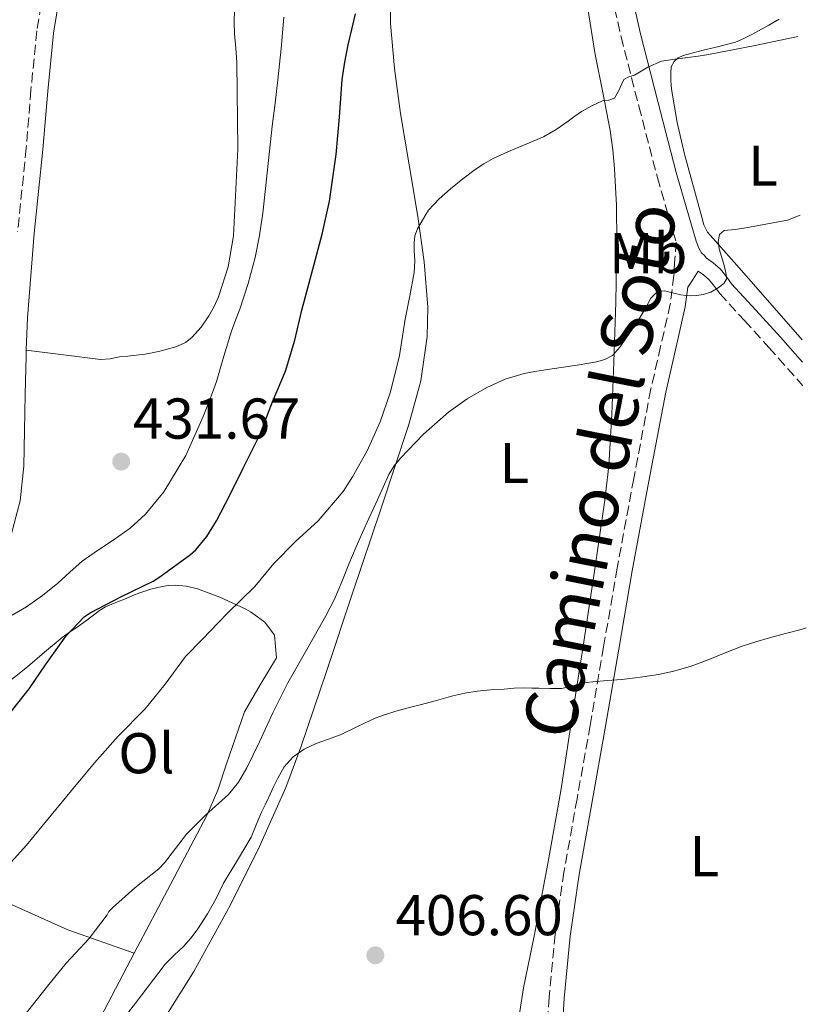
# Model space of a CAD drawing. Units: metres. Extents: x 597281 to 600727, y 4724490 to 4726851.
# Drawn here: x 600562 to 600699, y 4726414 to 4726585 of the extents above; entities that cross this region are included whole.
import ezdxf
from ezdxf.enums import TextEntityAlignment as Align

# ---------------------------------------------------------------- set-up
doc = ezdxf.new("R2010")
doc.units = ezdxf.units.M
doc.header["$MEASUREMENT"] = 0
doc.linetypes.add('DGN Style 3', pattern=[2.435890702152634, 1.739921930109024, -0.6959687720436097])
for name, color, linetype, lineweight in [('Camino', 7, 'DGN Style 3', 0), ('Cota de punto acotado terreno', 7, 'Continuous', 0), ('Curva de nivel directora', 30, 'Continuous', 30), ('Curva de nivel intermedia', 30, 'Continuous', 0), ('Estanque', 4, 'Continuous', 0), ('Etiqueta de uso rústico', 92, 'Continuous', 0), ('Línea de cambio de uso (parcela vista)', 92, 'Continuous', 0), ('Margen derecho', 7, 'Continuous', 0), ('Punto acotado terreno (símbolo)', 7, 'Continuous', 0)]:
    doc.layers.add(name, color=color, linetype=linetype, lineweight=lineweight)
doc.styles.add('Style-Arial', font='arial.ttf')

# ---------------------------------------------------------------- blocks, each defined once
blk = doc.blocks.new('5PATER')
at = {"layer": 'Estanque', "linetype": 'Continuous', "lineweight": 0}
h = blk.add_hatch(color=51, dxfattribs=at)
edge = h.paths.add_edge_path()
edge.add_ellipse((0, 0), major_axis=(-0.1095731443231308, -0.1110710700762829), ratio=0.9994222409660317, start_angle=0, end_angle=360)

msp = doc.modelspace()

# ---------------------------------------------------------------- linework, layer by layer
at = {"layer": 'Camino', "color": 7, "linetype": 'DGN Style 3', "lineweight": 0}
for points in [[(600663.7600000004, 4726594.609999999, 422.6600000000034), (600666.4899999971, 4726582.460000001, 421.0099999999948), (600669.5799999983, 4726570.370000001, 419.3500000000058), (600672.8099999982, 4726557.95, 417.6199999999955), (600676.0599999982, 4726546.720000001, 416.050000000003), (600675.8700000005, 4726543.810000002, 415.729999999996), (600675.6799999982, 4726540.890000001, 415.4100000000035), (600675.05, 4726535.900000002, 414.8399999999966), (600673.3700000015, 4726528.52, 413.9199999999983), (600671.6700000005, 4726521.120000001, 413.0800000000017), (600668.690000001, 4726505.540000002, 411.699999999997), (600665.8099999976, 4726489.92, 410.5299999999989), (600663.4400000006, 4726476.210000002, 409.5000000000001), (600661.1000000003, 4726462.490000002, 408.5800000000018), (600658.8200000004, 4726449.720000003, 407.929999999993), (600656.5300000017, 4726436.939999999, 407.3300000000019), (600654.9899999971, 4726426.09, 406.7400000000052), (600653.940000001, 4726415.170000001, 406.4100000000035), (600653.370000001, 4726406.020000001, 406.4100000000035)], [(600565.8799999994, 4726590.440000001, 433.0299999999989), (600564.7199999993, 4726583.510000002, 432.9100000000035), (600563.719999998, 4726573.25, 432.7200000000012), (600562.8999999977, 4726563.100000001, 432.5299999999988), (600561.3799999978, 4726548.470000001, 432.2799999999989)], [(600679.9299999995, 4726541.66, 415.4799999999959), (600680.8399999992, 4726541.01, 415.3999999999943), (600681.8099999992, 4726540.16, 415.3000000000029), (600682.7399999968, 4726538.950000001, 415.1699999999984), (600683.66, 4726537.730000001, 415.0299999999989), (600687.9499999993, 4726533.040000001, 414.320000000007), (600692.2199999986, 4726528.340000001, 413.5899999999965), (600698.1299999984, 4726521.680000001, 412.7100000000065)]]:
    msp.add_polyline3d(points, dxfattribs=at)
at = {"layer": 'Curva de nivel directora', "color": 30, "linetype": 'Continuous', "lineweight": 30, "elevation": 425, "flags": 128}
msp.add_lwpolyline([(600559.6599999989, 4726464.160000003), (600563.3899999994, 4726468.86), (600566.2399999994, 4726473.070000002), (600569.829999999, 4726478.12), (600572.9800000006, 4726481.420000002), (600574.0199999999, 4726482.11), (600579.4600000003, 4726484.960000002), (600585.0100000004, 4726487.640000002), (600586.1500000004, 4726488.400000002), (600591.5199999991, 4726492.270000001), (600592.3999999998, 4726493.08), (600594.3199999998, 4726495.420000001), (600595.9999999985, 4726498.160000001), (600598.3399999987, 4726502.640000001), (600600.6599999988, 4726507.289999999), (600603.5499999989, 4726513.119999999), (600605.7899999986, 4726518.880000001), (600608.0700000006, 4726524.220000001), (600609.650000001, 4726529.600000001), (600610.9099999993, 4726534.86), (600612.8299999994, 4726542.000000002), (600614.4499999998, 4726548.080000001), (600615.6799999992, 4726553.840000002), (600616.2699999993, 4726557.910000003), (600616.8700000006, 4726561.980000002), (600617.4400000006, 4726568.5), (600617.9399999991, 4726575.04), (600618.3700000005, 4726578.050000001), (600618.9299999991, 4726581.050000001), (600619.5899999986, 4726583.750000001), (600620.23, 4726586.460000002)], dxfattribs=at)
at = {"layer": 'Curva de nivel intermedia', "color": 30, "linetype": 'Continuous', "lineweight": 0, "flags": 128}
for points, elevation in [([(600560.4600000012, 4726481.71), (600562.9500000012, 4726483.160000001), (600565.7300000018, 4726485.140000001), (600568.4000000006, 4726487.26), (600570.4900000006, 4726489.210000001), (600572.6100000017, 4726491.130000001), (600575.3000000007, 4726492.970000001), (600578.0499999999, 4726494.75), (600580.9700000013, 4726496.889999999), (600583.6800000004, 4726499.320000002), (600586.860000001, 4726503.190000001), (600590.6800000009, 4726509.550000002), (600593.7300000021, 4726516.330000001), (600594.9200000011, 4726519.369999998), (600596.0000000007, 4726522.439999999), (600597.3000000016, 4726526.81), (600598.6300000015, 4726531.159999999), (600599.3500000013, 4726533.099999999), (600600.0799999998, 4726535.039999999), (600601.5199999993, 4726539.480000001), (600602.7400000021, 4726544), (600603.5399999999, 4726547.84), (600604.11, 4726551.720000001), (600604.9100000003, 4726559.310000001), (600605.7100000003, 4726566.890000001), (600606.22, 4726570.920000001), (600606.7200000006, 4726574.96), (600607.2600000015, 4726580.409999999), (600607.78, 4726585.869999999)], 430), ([(600558.6700000009, 4726436.859999998), (600562.9600000002, 4726441.640000001), (600566.4500000017, 4726445.869999999), (600570.8000000012, 4726451.159999999), (600574.7999999999, 4726455.999999999), (600578.9300000007, 4726460.619999999), (600583.6300000012, 4726465.399999999), (600587.0700000012, 4726469.710000002), (600590.6200000006, 4726474.49), (600593.5199999998, 4726477.480000001), (600597.8899999994, 4726482.01), (600602.7199999996, 4726486.679999999), (600606.0299999999, 4726490.7), (600609.7600000005, 4726494.560000001), (600613.7600000014, 4726498.140000001), (600618.1, 4726503.239999999), (600619.7300000016, 4726505.79), (600622.2700000008, 4726510.350000001), (600624.5300000005, 4726515.369999999), (600626.3200000009, 4726520.640000001), (600627.89, 4726526.960000001), (600628.9000000004, 4726533.26), (600629.6700000014, 4726537.349999998), (600630.4500000015, 4726541.430000001), (600630.540000001, 4726543.359999998), (600630.4699999995, 4726545.31), (600630.4699999995, 4726546.56), (600630.5800000011, 4726547.82), (600631.0300000004, 4726549.009999999), (600631.6800000009, 4726550.140000001), (600632.2799999999, 4726551.24), (600632.9600000016, 4726552.279999999), (600634.7800000011, 4726554.239999999), (600636.7999999995, 4726555.989999999), (600638.9100000017, 4726557.710000001), (600641.0900000011, 4726559.34), (600642.5999999997, 4726560.369999998), (600644.1900000012, 4726561.26), (600646.7599999994, 4726562.409999999), (600649.35, 4726563.529999998), (600651.1600000005, 4726564.28), (600652.9599999997, 4726565.050000001), (600655.1700000004, 4726566.329999999), (600657.2699999993, 4726567.789999999), (600658.4200000004, 4726568.63), (600659.5900000016, 4726569.470000001), (600661.3700000008, 4726570.470000002), (600663.2200000016, 4726571.32), (600664.3700000005, 4726571.430000001), (600665.3300000015, 4726571.77), (600666.0199999999, 4726573.029999998), (600666.6400000014, 4726574.309999999), (600666.99, 4726575.029999998), (600667.8500000006, 4726575.519999999), (600668.8300000018, 4726575.8), (600671.1400000007, 4726577.17), (600673.5500000003, 4726578.220000001), (600675.8200000012, 4726578.58), (600678.1000000011, 4726578.890000002), (600679.9200000005, 4726579.130000001), (600681.730000001, 4726579.390000001), (600689.8100000012, 4726580.939999999), (600697.240000001, 4726582.529999998)], 420.0000000000001), ([(600676.8700000017, 4726537.529999999), (600677.7400000013, 4726537.429999999), (600678.6100000007, 4726537.369999998), (600679.7000000015, 4726537.390000001), (600680.79, 4726537.55), (600682.1400000001, 4726538.01), (600683.4100000019, 4726538.759999999), (600684.400000002, 4726539.480000001), (600684.9100000017, 4726540.390000001), (600684.6800000014, 4726541.699999998), (600684.3100000004, 4726543.019999999), (600683.5700000006, 4726545.539999999), (600683.3800000006, 4726546.800000001), (600683.6199999999, 4726548.01), (600684.4300000012, 4726548.73), (600686.3300000011, 4726548.910000001), (600688.230000001, 4726549.21), (600695.4500000007, 4726550.520000001), (600697.6900000002, 4726551.409999999)], 415), ([(600562.9000000021, 4726412.350000001), (600566.5800000012, 4726417.039999999), (600569.8600000002, 4726421.069999999), (600573.8600000012, 4726425.390000001), (600576.9800000016, 4726429.470000001), (600577.2600000009, 4726430.06), (600577.9200000003, 4726430.720000001), (600581.8099999995, 4726434.17), (600585.9700000014, 4726437.519999999), (600586.9600000016, 4726438.56), (600590.7999999993, 4726443.529999998), (600594.1299999999, 4726446.880000002), (600598.0999999995, 4726450.46), (600599.8600000008, 4726452.619999999), (600601.3099999992, 4726455.100000001), (600603.4900000007, 4726459.609999998), (600605.8400000001, 4726464.699999998), (600608.4500000007, 4726469.92), (600611.7600000009, 4726475.749999999), (600615.0700000012, 4726481.58), (600616.550000001, 4726484.499999999), (600617.8600000007, 4726487.499999999), (600619.1000000013, 4726490.57), (600620.3500000007, 4726493.639999999), (600621.4400000015, 4726496.109999999), (600622.5500000002, 4726498.57), (600623.3000000012, 4726500.189999999), (600624.0700000002, 4726501.8), (600625.0400000003, 4726503.999999999), (600626.0199999993, 4726506.199999998), (600626.9400000002, 4726507.71), (600628.0800000001, 4726509.08), (600632.0899999999, 4726513.26), (600636.4500000008, 4726517.07), (600639.6600000005, 4726519.390000001), (600643.1100000016, 4726521.369999999), (600646.3000000012, 4726522.819999999), (600649.6200000005, 4726523.800000001), (600651.4600000001, 4726524.140000001), (600653.3100000008, 4726524.440000001), (600656.0700000012, 4726524.84), (600658.8200000004, 4726525.24), (600660.5100000004, 4726525.529999998), (600662.1900000012, 4726525.869999998), (600663.6700000007, 4726526.230000001), (600664.9900000017, 4726526.970000001), (600666.3000000016, 4726528.460000001), (600667.4100000003, 4726530.06), (600668.6399999995, 4726531.839999998), (600669.8300000009, 4726533.640000001), (600670.4800000014, 4726534.789999999), (600671.1200000006, 4726535.96), (600671.6900000006, 4726536.930000001), (600672.530000001, 4726537.8), (600673.290000001, 4726538.159999999), (600674.0700000012, 4726538.189999999), (600675.4600000014, 4726537.86), (600676.8700000017, 4726537.529999999)], 415), ([(600661.5499999997, 4726470.09), (600664.0900000011, 4726470.3), (600666.6200000012, 4726470.51), (600668.4699999997, 4726470.710000001), (600670.3000000003, 4726470.95), (600673.0099999993, 4726471.380000001), (600675.7000000007, 4726471.949999999), (600678.7000000002, 4726472.84), (600681.6500000006, 4726473.9), (600684.6200000012, 4726475.13), (600687.6000000006, 4726476.31), (600689.97, 4726477.079999999), (600692.3500000003, 4726477.77), (600695.1100000008, 4726478.489999999), (600697.8600000001, 4726479.229999999), (600698.7400000008, 4726479.509999998)], 410.0000000000001), ([(600576.6900000009, 4726407.34), (600581.9000000012, 4726414.13), (600587.1000000002, 4726420.92), (600588.6500000014, 4726422.489999999), (600590.2699999998, 4726424), (600591.5900000007, 4726425.5), (600592.7999999999, 4726427.08), (600594.4699999995, 4726429.670000001), (600595.9699999995, 4726432.349999999), (600596.6100000008, 4726433.679999998), (600597.2500000001, 4726435.02), (600599.690000001, 4726438.989999999), (600602.0500000013, 4726442.999999999), (600602.9600000011, 4726445.189999999), (600603.8700000007, 4726447.369999998), (600604.500000001, 4726448.679999999), (600605.1200000002, 4726449.999999999), (600605.9000000004, 4726451.66), (600606.6900000017, 4726453.320000002), (600607.8300000015, 4726455.300000002), (600609.3600000005, 4726457.039999999), (600611.2699999993, 4726458.380000002), (600613.3600000013, 4726459.359999998), (600615.5499999997, 4726460.109999999), (600617.7100000011, 4726460.890000001), (600620.6799999994, 4726462.34), (600623.6800000012, 4726463.759999999), (600625.4600000003, 4726464.42), (600627.280000002, 4726464.990000002), (600629.3800000009, 4726465.539999999), (600631.490000001, 4726466.089999998), (600634.3400000008, 4726466.859999999), (600637.2000000017, 4726467.630000001), (600639.2900000017, 4726468.130000001), (600641.4100000006, 4726468.48), (600643.7500000009, 4726468.690000001), (600646.1, 4726468.84), (600647.8900000004, 4726468.970000001), (600649.6800000007, 4726469.03), (600650.9200000013, 4726469.01), (600652.1600000019, 4726468.989999999), (600654.130000001, 4726468.949999999), (600656.1000000002, 4726468.909999999), (600657.7499999999, 4726469.269999999), (600659.3900000004, 4726469.79), (600660.47, 4726469.96), (600661.5499999997, 4726470.09)], 410.0000000000001)]:
    msp.add_lwpolyline(points, dxfattribs=dict(at, elevation=elevation))
at = {"layer": 'Línea de cambio de uso (parcela vista)', "color": 92, "linetype": 'Continuous', "lineweight": 0}
for points in [[(600648.0999999996, 4726407.779999999, 406.5500000000029), (600649.5099999999, 4726416.789999999, 406.9100000000035), (600651.3300000001, 4726425.779999999, 407.2700000000041), (600653.7100000001, 4726438.430000001, 407.7799999999988), (600655.9699999997, 4726451.09, 408.3300000000018), (600657.9900000002, 4726464.07, 409.2400000000052), (600659.9800000006, 4726477.050000001, 410.3399999999965), (600661.8700000001, 4726489.390000001, 411.179999999993), (600663.6799999997, 4726501.74, 412.0500000000029), (600664.3399999999, 4726507.74, 412.6999999999971), (600664.8700000001, 4726516.75, 414.0399999999936), (600665.2000000002, 4726525.789999999, 415.2200000000012), (600665.5700000003, 4726536.230000001, 416.0899999999965), (600665.7599999999, 4726546.689999999, 416.9799999999959), (600665.6699999999, 4726553.09, 417.6699999999983), (600665.3499999996, 4726559.49, 418.3600000000006), (600665.0599999996, 4726562.810000001, 418.6699999999983), (600664.6100000005, 4726566.130000001, 419), (600663.3099999996, 4726572.77, 419.7700000000041), (600661.9500000002, 4726579.390000001, 420.5500000000029), (600657.9500000002, 4726604.550000001, 423.3099999999977)], [(600626.2199999997, 4726592.9, 423.3699999999953), (600626.3200000003, 4726584.77, 422.9199999999983), (600627.0099999999, 4726576.930000001, 422.1699999999983), (600628.0899999999, 4726569.119999999, 421.4100000000035), (600629.5700000003, 4726560.16, 420.570000000007), (600631.0700000003, 4726551.189999999, 419.7299999999959), (600632.1699999999, 4726543.289999999, 419.0299999999988), (600632.8099999996, 4726535.380000001, 418.3300000000018), (600632.7300000006, 4726530.230000001, 417.8399999999965), (600631.5999999996, 4726522.529999999, 417.070000000007), (600629.5300000003, 4726514.949999999, 416.3099999999977), (600624.6299999999, 4726500.16, 414.9799999999959), (600619.7300000006, 4726485.51, 413.6900000000023), (600615.2300000006, 4726472.09, 411.8399999999965), (600610.7300000006, 4726458.710000001, 410.1699999999983), (600608.1100000005, 4726451.699999999, 409.6600000000035), (600603.5099999999, 4726441.390000001, 408.9100000000035), (600598.4600000001, 4726431.220000001, 408.1699999999983), (600592.0599999996, 4726419.619999999, 407.1699999999983), (600585.04, 4726408.4, 406.4400000000023)], [(600562.9000000004, 4726527.890000001, 431.8399999999965), (600569.3700000001, 4726527.07, 431.8500000000058), (600575.8399999999, 4726526.24, 431.8600000000006), (600577.4900000002, 4726526.369999999, 431.8600000000006), (600579.1299999999, 4726526.689999999, 431.8600000000006), (600580.5899999999, 4726526.84, 431.8600000000006), (600582.0499999998, 4726527, 431.8500000000058), (600583.5899999999, 4726527.189999999, 431.8300000000018), (600585.1299999999, 4726527.460000001, 431.8099999999977), (600586.4199999999, 4726527.77, 431.8000000000029), (600587.6900000004, 4726528.130000001, 431.7799999999989), (600588.5199999996, 4726528.369999999, 431.7599999999948), (600589.3399999999, 4726528.640000001, 431.7200000000012), (600590.5999999996, 4726529.230000001, 431.6300000000047), (600591.7300000006, 4726530.08, 431.5399999999936), (600593.3399999999, 4726531.869999999, 431.4700000000012), (600594.6900000004, 4726533.859999999, 431.4499999999971), (600595.6200000001, 4726535.470000001, 431.4499999999971), (600596.4000000004, 4726537.16, 431.4600000000065), (600598.0800000001, 4726542.41, 431.5399999999936), (600598.9699999997, 4726547.779999999, 431.6399999999995), (600599.7699999996, 4726562.880000001, 432.1600000000035), (600599.5499999998, 4726577.970000001, 432.6499999999942), (600599.3700000001, 4726580.480000001, 432.6699999999983), (600599.1799999997, 4726583, 432.6600000000035), (600599.0899999999, 4726585.01, 432.6499999999942), (600599.1500000004, 4726587.029999999, 432.6300000000047)], [(600698.0099999999, 4726529.680000001, 412.2299999999959), (600690.79, 4726538, 413.5099999999948), (600686.1600000003, 4726543.199999999, 414.3099999999977), (600681.5499999998, 4726548.460000001, 415.1100000000006), (600680.9199999999, 4726549.699999999, 415.2599999999948), (600680.5499999998, 4726551.07, 415.3999999999942), (600677.5099999999, 4726562.029999999, 416.7100000000065), (600676.2400000002, 4726567.52, 417.5899999999965), (600675.2999999998, 4726573.02, 418.7599999999948), (600675.2000000002, 4726573.970000001, 418.9900000000052), (600675.1500000004, 4726574.91, 419.2400000000052), (600675.1500000004, 4726576.140000001, 419.5599999999977), (600675.1900000004, 4726577.26, 419.570000000007), (600675.7300000006, 4726578.17, 419.8300000000018), (600676.4299999997, 4726578.789999999, 420.2599999999948), (600677.2699999996, 4726579.199999999, 420.6100000000006), (600679.0300000003, 4726579.699999999, 420.8300000000018), (600680.7999999998, 4726580.16, 420.9700000000012), (600682.8399999999, 4726580.640000001, 421.1100000000006), (600684.8700000001, 4726581.130000001, 421.2400000000052), (600686.4000000004, 4726581.57, 421.320000000007), (600687.8700000001, 4726582.16, 421.3800000000047), (600689.1500000004, 4726582.810000001, 421.4199999999983), (600690.4000000004, 4726583.5, 421.4600000000065), (600692.2000000002, 4726584.51, 421.5200000000041), (600693.9900000002, 4726585.529999999, 421.570000000007)], [(600558.8600000005, 4726469.310000001, 425.0200000000041), (600563.0899999999, 4726472.699999999, 425.0099999999948), (600566.0999999996, 4726475.279999999, 424.9499999999971), (600569.1399999997, 4726477.810000001, 424.8399999999965), (600570.4299999997, 4726478.720000001, 424.7700000000041), (600571.75, 4726479.619999999, 424.679999999993), (600573.1900000004, 4726480.67, 424.5299999999989), (600574.6299999999, 4726481.730000001, 424.3699999999953), (600575.6299999999, 4726482.49, 424.3300000000018), (600576.6900000004, 4726483.140000001, 424.2599999999948), (600578.4699999997, 4726483.9, 423.8800000000047), (600580.2699999996, 4726484.619999999, 423.4600000000065), (600581.4800000006, 4726485.109999999, 423.2400000000052), (600582.6900000004, 4726485.600000001, 423.0099999999948), (600584.6100000005, 4726486.220000001, 422.6100000000006), (600586.5800000001, 4726486.689999999, 422.2100000000065), (600587.7100000001, 4726486.880000001, 422.0099999999948), (600588.8499999996, 4726486.939999999, 421.8099999999977), (600590.79, 4726486.77, 421.429999999993), (600592.7199999997, 4726486.289999999, 421.0299999999989), (600596.5999999996, 4726484.859999999, 420.1300000000047), (600600.29, 4726483.180000001, 419.1100000000006), (600601.1399999997, 4726482.75, 418.820000000007), (600601.9500000002, 4726482.27, 418.5200000000041), (600603.1799999997, 4726481.42, 417.9900000000052), (600604.4600000001, 4726480.5, 417.75), (600606.0999999996, 4726478.25, 417.5800000000018), (600606.5, 4726474.26, 416.929999999993), (600603.6299999999, 4726469.550000001, 416.5399999999936), (600600.9100000003, 4726464.850000001, 416.1699999999983), (600597.79, 4726455.779999999, 415.5200000000041), (600596.25, 4726451.210000001, 415.1900000000023), (600594.3200000003, 4726446.82, 414.8699999999953), (600589.29, 4726437.24, 414.0399999999936), (600588.0099999999, 4726434.800000001, 413.820000000007), (600581.7000000002, 4726422.800000001, 412.7700000000041)], [(600540.8399999999, 4726440.630000001, 423.2799999999989), (600556.9299999997, 4726432.800000001, 419.4100000000035), (600570.1399999997, 4726426.859999999, 415.3399999999965), (600581.7000000002, 4726422.800000001, 413.6900000000023)], [(600581.7000000002, 4726422.800000001, 412.7700000000041), (600575.1699999999, 4726410.390000001, 412.5899999999965), (600568.6900000004, 4726397.890000001, 412.7100000000065), (600566.7199999997, 4726393.180000001, 412.5099999999948), (600564.6500000004, 4726385.789999999, 411.9700000000012), (600564.0999999996, 4726383.57, 411.6999999999971)]]:
    msp.add_polyline3d(points, dxfattribs=at)
at = {"layer": 'Margen derecho', "color": 7, "linetype": 'Continuous', "lineweight": 0}
for points in [[(600629.5599999975, 4726759.619999999, 436.5599999999979), (600626.3200000009, 4726751.42, 436.2899999999936), (600623.0799999976, 4726743.230000001, 436.0200000000042), (600618.4400000018, 4726731.570000002, 435.7200000000013), (600614.0399999986, 4726719.820000002, 435.5399999999936), (600609.8299999975, 4726707.810000002, 435.3500000000058), (600605.6200000009, 4726695.790000001, 435.1699999999983), (600600.9400000004, 4726683.07, 435.0200000000042), (600596.2600000021, 4726670.359999999, 434.8699999999955), (600589.8599999984, 4726654.380000002, 434.7400000000054), (600583.309999997, 4726638.45, 434.5700000000071), (600580.4200000014, 4726630.859999999, 434.3399999999967), (600577.8900000012, 4726623.140000002, 434.0399999999937), (600575.2600000005, 4726613.500000001, 433.6300000000047), (600572.69, 4726603.86, 433.3000000000029), (600570.6000000001, 4726596.880000002, 433.1600000000035), (600568.7299999993, 4726589.83, 433.0299999999989), (600567.6200000006, 4726583.130000002, 432.9100000000035), (600566.6299999983, 4726572.99, 432.7200000000012), (600565.8099999978, 4726562.840000001, 432.5299999999988), (600564.2899999979, 4726548.2, 432.2799999999989), (600563.100000001, 4726533.540000002, 432.0200000000041), (600562.8999999977, 4726527.890000002, 431.8399999999966)], [(600667.1099999985, 4726595.230000001, 422.6600000000034), (600669.7999999997, 4726583.25, 421.0099999999948), (600672.8799999976, 4726571.220000003, 419.3500000000058), (600676.0899999995, 4726558.850000001, 417.6199999999955), (600679.5699999996, 4726546.850000001, 415.8899999999995), (600680.039999999, 4726545.640000001, 415.6499999999942), (600680.4999999994, 4726544.810000001, 415.5399999999937), (600681.0100000014, 4726544.350000001, 415.5099999999948), (600681.2800000019, 4726543.990000002, 415.4900000000054), (600682.510000001, 4726543.11, 415.3999999999943), (600683.7699999996, 4726542.010000001, 415.3000000000029), (600684.8799999983, 4726540.58, 415.1699999999984), (600685.7299999997, 4726539.449999999, 415.0299999999989), (600689.9299999997, 4726534.850000001, 414.320000000007), (600694.219999999, 4726530.130000001, 413.5899999999965), (600698.0700000002, 4726525.800000001, 413.0200000000042)], [(600660.4400000009, 4726332.65, 405.8800000000047), (600660.4600000011, 4726345.9, 405.9199999999983), (600659.699999999, 4726359.020000001, 405.9600000000065), (600658.8000000003, 4726369.689999999, 406.2100000000065), (600657.8700000005, 4726380.34, 406.4400000000024), (600657.039999999, 4726388.750000001, 406.429999999993), (600656.2399999988, 4726397.040000001, 406.4199999999984), (600656.0399999977, 4726405.970000001, 406.4100000000035), (600656.5899999997, 4726414.960000001, 406.4100000000035), (600657.6400000004, 4726425.779999999, 406.7400000000052), (600659.1600000003, 4726436.52, 407.3300000000019), (600661.4400000002, 4726449.250000001, 407.929999999993), (600663.7299999989, 4726462.040000003, 408.5800000000018), (600666.0699999991, 4726475.76, 409.5000000000001), (600668.4299999995, 4726489.45, 410.5299999999989), (600671.3099999984, 4726505.050000002, 411.699999999997), (600674.27, 4726520.570000002, 413.0800000000017), (600675.9699999989, 4726527.92, 413.9199999999983), (600677.6700000019, 4726535.439999999, 414.8399999999966), (600678.1099999979, 4726538.880000002, 415.2200000000011), (600679.0199999998, 4726540.27, 415.3500000000059), (600679.9299999995, 4726541.66, 415.4799999999959)], [(600562.8999999977, 4726527.890000002, 431.8399999999966), (600562.8599999996, 4726526.840000001, 431.800000000003), (600562.6999999987, 4726520.130000001, 431.5599999999978), (600562.5699999991, 4726513.900000001, 431.3999999999943), (600562.4499999983, 4726507.670000002, 431.25), (600561.8200000003, 4726501.630000002, 431.179999999993), (600560.2699999991, 4726495.720000003, 431.0599999999976), (600559.8899999991, 4726494.740000002, 431.0200000000041), (600559.4499999988, 4726493.800000003, 430.979999999996), (600558.729999999, 4726492.390000002, 430.9199999999983), (600558.2499999985, 4726491.42, 430.8600000000007), (600557.7600000012, 4726490.449999999, 430.8099999999977), (600557.0399999992, 4726489.350000001, 430.7599999999948), (600556.6399999993, 4726488.9, 430.8000000000028)]]:
    msp.add_polyline3d(points, dxfattribs=at)

# ---------------------------------------------------------------- block references
at = {"layer": 'Punto acotado terreno (símbolo)', "color": 7, "linetype": 'Continuous', "lineweight": 0, "xscale": 10, "yscale": 10, "zscale": 10}
for p in [(600579.4299999991, 4726508.460000001, 431.6699999999983), (600623.6900000002, 4726422.439999999, 406.6000000000063)]:
    msp.add_blockref('5PATER', p, dxfattribs=at)

# ---------------------------------------------------------------- texts
at = {"color": 7, "linetype": 'Continuous', "lineweight": 0, "style": 'Style-Arial'}
msp.add_text('Camino del Soto', height=9, rotation=78.78214, dxfattribs=at).set_placement((600667.2235841821, 4726506.1056203, 410.4900000000052), align=Align.CENTER)
at = {"layer": 'Cota de punto acotado terreno', "color": 7, "linetype": 'Continuous', "lineweight": 0, "style": 'Style-Arial'}
for s, p in [('431.67', (600581.4800000014, 4726512.460000001, 431.6699999999983)), ('406.60', (600627.1900000009, 4726425.939999999, 406.6000000000058))]:
    msp.add_text(s, height=7.000000000000002, dxfattribs=at).set_placement(p)
at = {"layer": 'Etiqueta de uso rústico', "color": 92, "linetype": 'Continuous', "lineweight": 0, "style": 'Style-Arial'}
for s, p in [('L', (600691.2014203786, 4726560.02001, 416.429999999993)), ('Mb', (600671.2102462439, 4726544.790010002, 416.3600000000006)), ('L', (600647.8914203796, 4726508.220010002, 413.6600000000035)), ('Ol', (600583.8246334377, 4726457.650010001, 419.1600000000035)), ('L', (600680.9614203792, 4726439.710010001, 407.5299999999988))]:
    msp.add_text(s, height=7.000000000000002, dxfattribs=at).set_placement(p, align=Align.MIDDLE_CENTER)

doc.saveas('drawing.dxf')
